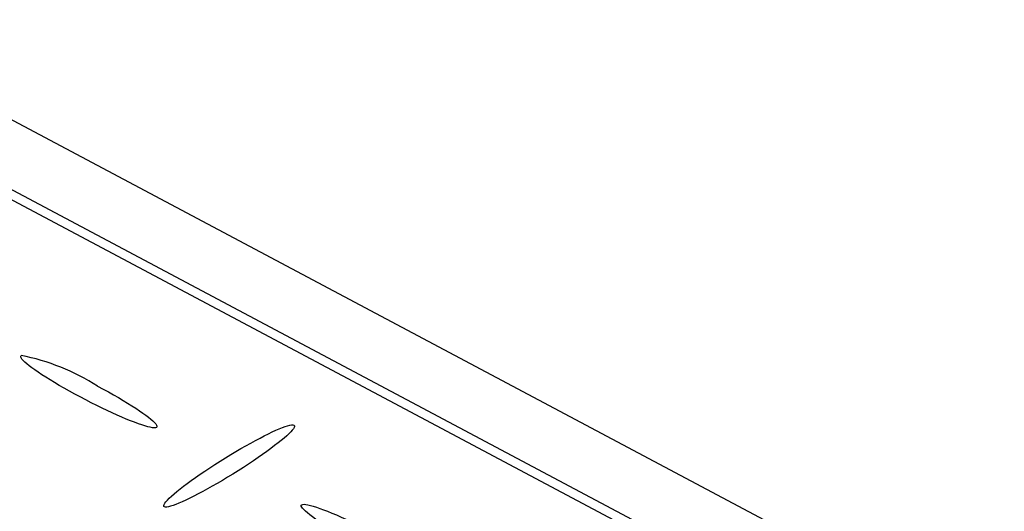
# Model space of a CAD drawing. Extents: x 0 to 216, y 0 to 280.
# Drawn here: x 41 to 47, y 166 to 169 of the extents above; entities that cross this region are included whole.
import ezdxf

# ---------------------------------------------------------------- set-up
doc = ezdxf.new("R2010")
doc.units = 0
doc.header["$LTSCALE"] = 10
doc.header["$MEASUREMENT"] = 0
doc.layers.add('CADdetails-9-EXTRAFINE', color=9, linetype='CONTINUOUS')

msp = doc.modelspace()

# ---------------------------------------------------------------- linework, layer by layer
at = {"layer": 'CADdetails-9-EXTRAFINE', "linetype": 'Continuous'}
for p, q in [((40.0673, 168.9911, 0), (51.524, 162.9094, 0)), ((51.1882, 162.6961, 0), (39.731, 168.7791, 0)), ((39.7328, 168.7218, 0), (51.19, 162.6394, 0))]:
    msp.add_line(p, q, dxfattribs=at)
for points in [[(41.5037, 166.8845), (41.4729, 166.901), (41.4431, 166.9174), (41.4144, 166.9336), (41.3869, 166.9495), (41.3606, 166.965), (41.3356, 166.9802), (41.3121, 166.9949), (41.2901, 167.009), (41.2696, 167.0226), (41.2509, 167.0355), (41.2339, 167.0477), (41.2187, 167.0592), (41.2055, 167.0699), (41.1943, 167.0797), (41.1852, 167.0885), (41.1782, 167.0963), (41.1736, 167.1031), (41.1712, 167.1088), (41.1714, 167.1133), (41.174, 167.1166)], [(41.6006, 166.9454), (41.6314, 166.9289), (41.6612, 166.9126), (41.6899, 166.8965), (41.7174, 166.8807), (41.7437, 166.8652), (41.7686, 166.8501), (41.7922, 166.8355), (41.8142, 166.8214), (41.8346, 166.8078), (41.8533, 166.7949), (41.8703, 166.7828), (41.8854, 166.7713), (41.8986, 166.7607), (41.9098, 166.751), (41.9189, 166.7422), (41.9257, 166.7344), (41.9303, 166.7277), (41.9326, 166.7221), (41.9324, 166.7176), (41.9297, 166.7144)], [(41.9297, 166.7144), (41.9245, 166.7126), (41.917, 166.7122), (41.9073, 166.7131), (41.8954, 166.7152), (41.8814, 166.7185), (41.8656, 166.7229), (41.8479, 166.7285), (41.8286, 166.7352), (41.8077, 166.743), (41.7852, 166.7517), (41.7614, 166.7614), (41.7364, 166.772), (41.7102, 166.7834), (41.6829, 166.7957), (41.6547, 166.8088), (41.6257, 166.8226), (41.596, 166.8371), (41.5657, 166.8523), (41.5349, 166.8681), (41.5037, 166.8845)], [(42.2855, 166.5261), (42.3153, 166.5446), (42.3447, 166.5625), (42.3737, 166.5798), (42.4022, 166.5965), (42.4299, 166.6124), (42.457, 166.6275), (42.4832, 166.6418), (42.5084, 166.6552), (42.5325, 166.6677), (42.5555, 166.6792), (42.5772, 166.6896), (42.5975, 166.6989), (42.6163, 166.707), (42.6335, 166.7139), (42.6491, 166.7195), (42.6628, 166.7239), (42.6746, 166.7268), (42.6844, 166.7282), (42.692, 166.7282), (42.6975, 166.7266)], [(42.6975, 166.7266), (42.7005, 166.7238), (42.701, 166.7195), (42.6991, 166.7139), (42.695, 166.707), (42.6887, 166.6988), (42.6803, 166.6895), (42.6698, 166.6791), (42.6574, 166.6676), (42.6431, 166.6552), (42.627, 166.6418), (42.6093, 166.6276), (42.5899, 166.6127), (42.5689, 166.597), (42.5465, 166.5806), (42.5228, 166.5637), (42.4977, 166.5463), (42.4714, 166.5283), (42.444, 166.51), (42.4155, 166.4914), (42.3861, 166.4725)], [(41.9741, 166.2708), (41.9712, 166.2738), (41.9706, 166.2782), (41.9724, 166.284), (41.9765, 166.2911), (41.9828, 166.2994), (41.9911, 166.3088), (42.0016, 166.3194), (42.0139, 166.3309), (42.0281, 166.3434), (42.0441, 166.3569), (42.0619, 166.3711), (42.0812, 166.3861), (42.1022, 166.4019), (42.1246, 166.4182), (42.1484, 166.4352), (42.1735, 166.4526), (42.1998, 166.4705), (42.2273, 166.4887), (42.2559, 166.5073), (42.2855, 166.5261)], [(42.3861, 166.4725), (42.3563, 166.4539), (42.3269, 166.4359), (42.2979, 166.4186), (42.2694, 166.4019), (42.2416, 166.3859), (42.2145, 166.3707), (42.1883, 166.3563), (42.1631, 166.3429), (42.1389, 166.3304), (42.1159, 166.3189), (42.0942, 166.3084), (42.0739, 166.2991), (42.055, 166.2909), (42.0378, 166.2839), (42.0223, 166.2782), (42.0086, 166.2739), (41.9968, 166.2709), (41.9871, 166.2694), (41.9795, 166.2693), (41.9741, 166.2708)], [(43.0717, 166.0532), (43.0409, 166.0696), (43.0111, 166.0859), (42.9824, 166.1019), (42.9548, 166.1176), (42.9285, 166.133), (42.9036, 166.148), (42.8801, 166.1626), (42.858, 166.1766), (42.8376, 166.19), (42.8188, 166.2028), (42.8018, 166.215), (42.7867, 166.2263), (42.7735, 166.2369), (42.7622, 166.2466), (42.7531, 166.2553), (42.7462, 166.2631), (42.7415, 166.2698), (42.7392, 166.2754), (42.7393, 166.2798), (42.742, 166.283)], [(42.742, 166.283), (42.7471, 166.2849), (42.7546, 166.2855), (42.7644, 166.2847), (42.7763, 166.2827), (42.7902, 166.2794), (42.8061, 166.2749), (42.8237, 166.2693), (42.8431, 166.2626), (42.864, 166.2548), (42.8865, 166.246), (42.9103, 166.2363), (42.9354, 166.2257), (42.9616, 166.2142), (42.9889, 166.2019), (43.0171, 166.1888), (43.0462, 166.175), (43.076, 166.1605), (43.1064, 166.1454), (43.1373, 166.1298), (43.1686, 166.1136)]]:
    msp.add_lwpolyline(points, dxfattribs=at)
msp.add_arc((40.9272, 165.8849, 0), 1.2562, 57.5859, 78.6693, dxfattribs=at)

doc.saveas('drawing.dxf')
